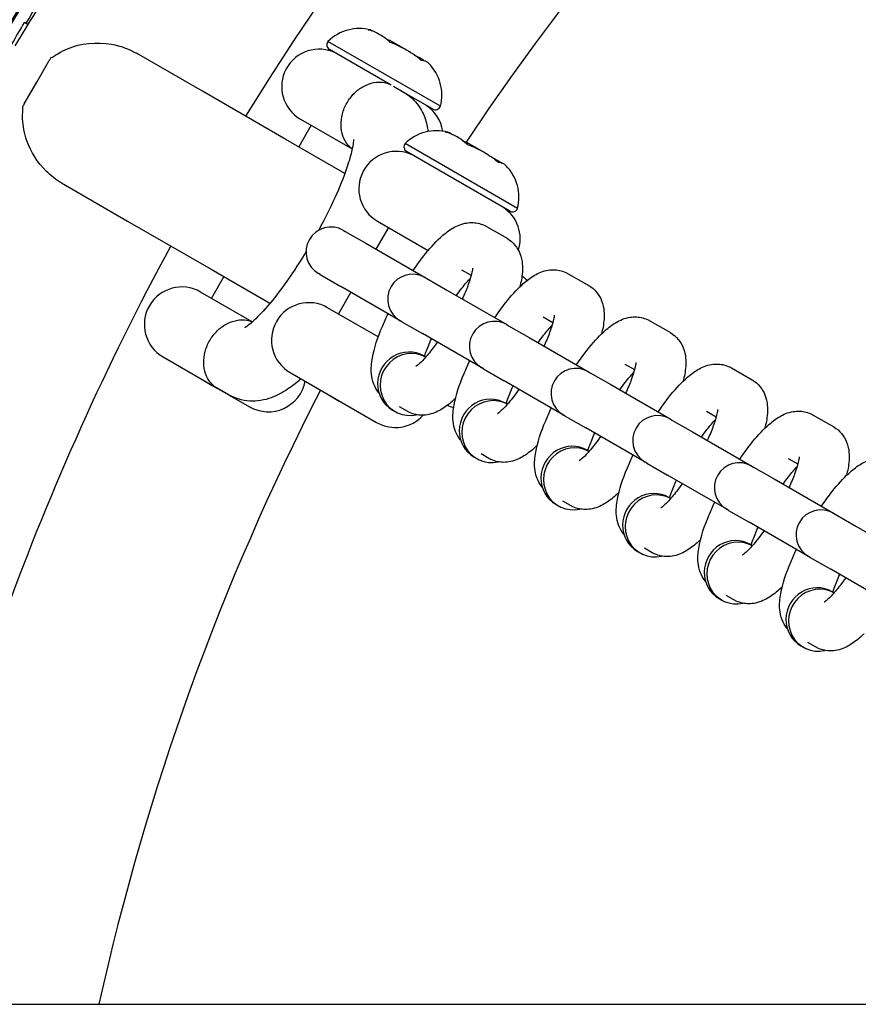
# Model space of a CAD drawing. Extents: x -19 to 547, y -19 to 427.
# Drawn here: x 205 to 209, y 360 to 365 of the extents above; entities that cross this region are included whole.
import ezdxf

# ---------------------------------------------------------------- set-up
doc = ezdxf.new("R2010")
doc.units = 0
doc.header["$LTSCALE"] = 16
doc.header["$MEASUREMENT"] = 0
doc.layers.add('1', color=7, linetype='CONTINUOUS')
doc.layers.add('AREA', color=2, linetype='CONTINUOUS')

msp = doc.modelspace()

# ---------------------------------------------------------------- linework, layer by layer
at = {"layer": '1'}
for p, q in [((205.24759, 365.14659), (205.23083, 365.15729)), ((205.24001, 365.15404), (205.2491, 365.14906)), ((207.06014, 365.06808), (207.05684, 365.06236)), ((207.06014, 365.06808), (207.0616, 365.06724)), ((207.0616, 365.06724), (207.1632, 365.00858)), ((207.31334, 364.73763), (206.75042, 365.06263)), ((207.06747, 364.84338), (206.75804, 365.02203)), ((205.29208, 364.85845), (205.35458, 364.9667)), ((206.12183, 364.8124), (205.79152, 365.00311)), ((207.1632, 365.00858), (207.16255, 365.00744)), ((205.22958, 364.75019), (205.29208, 364.85845)), ((207.07822, 364.83758), (207.13139, 364.80688)), ((206.53985, 364.57106), (206.12183, 364.8124)), ((207.27437, 364.72393), (207.1421, 364.80029)), ((206.61238, 364.67352), (206.87159, 364.52387)), ((206.6665, 364.64227), (206.604, 364.53402)), ((206.83468, 364.40084), (206.53985, 364.57106)), ((207.69948, 364.22601), (207.13657, 364.55101)), ((207.44629, 364.55646), (207.44298, 364.55074)), ((207.44629, 364.55646), (207.44774, 364.55562)), ((207.44774, 364.55562), (207.54934, 364.49696)), ((207.66051, 364.21231), (207.14419, 364.51041)), ((207.54934, 364.49696), (207.54869, 364.49583)), ((205.41652, 364.35359), (205.74683, 364.16288)), ((205.74683, 364.16288), (206.16485, 363.92154)), ((207.05265, 364.13066), (206.99015, 364.0224)), ((206.99852, 364.16191), (207.25205, 364.01553)), ((207.54448, 364.13537), (207.64671, 364.07635)), ((206.82777, 364.11615), (206.83695, 364.11085)), ((206.83695, 364.11085), (206.93917, 364.05183)), ((206.93917, 364.05183), (207.23668, 363.88007)), ((206.16485, 363.92154), (206.45968, 363.75132)), ((206.229, 363.8845), (206.1665, 363.77625)), ((206.71195, 363.89435), (206.70277, 363.89965)), ((206.71195, 363.89435), (206.81417, 363.83532)), ((207.41948, 363.91886), (207.4676, 363.89108)), ((207.9534, 363.89928), (208.05563, 363.84026)), ((207.11168, 363.66356), (206.81417, 363.83532)), ((207.23668, 363.88007), (207.24586, 363.87477)), ((207.24586, 363.87477), (207.34809, 363.81574)), ((206.37159, 363.65784), (206.11238, 363.8075)), ((206.86515, 363.8059), (206.80265, 363.69764)), ((207.34809, 363.81574), (207.64559, 363.64398)), ((207.00205, 363.58252), (206.74852, 363.72889)), ((207.12086, 363.65826), (207.11168, 363.66356)), ((207.12086, 363.65826), (207.22309, 363.59924)), ((207.64559, 363.64398), (207.65477, 363.63868)), ((207.65477, 363.63868), (207.757, 363.57966)), ((207.8284, 363.68278), (207.87652, 363.65499)), ((208.36231, 363.66319), (208.46454, 363.60417)), ((207.52059, 363.42747), (207.22309, 363.59924)), ((207.757, 363.57966), (208.05451, 363.40789)), ((207.22983, 363.48709), (207.23953, 363.48149)), ((205.92488, 363.48274), (206.1925, 363.32822)), ((208.23731, 363.44669), (208.28543, 363.41891)), ((206.56102, 363.40413), (206.99403, 363.15413)), ((207.52977, 363.42217), (207.52059, 363.42747)), ((207.52977, 363.42217), (207.632, 363.36315)), ((208.05451, 363.40789), (208.06369, 363.40259)), ((208.06369, 363.40259), (208.16592, 363.34357)), ((208.77123, 363.42711), (208.87345, 363.36809)), ((206.11967, 363.3693), (206.17078, 363.33979)), ((206.17078, 363.33979), (206.25348, 363.29204)), ((207.92951, 363.19139), (207.632, 363.36315)), ((208.16592, 363.34357), (208.46342, 363.1718)), ((206.25639, 363.29134), (206.1925, 363.32822)), ((206.25348, 363.29204), (206.25463, 363.29235)), ((206.25639, 363.29134), (206.35789, 363.23274)), ((206.75581, 363.2907), (206.80692, 363.26118)), ((206.80692, 363.26118), (206.88962, 363.21344)), ((207.63875, 363.251), (207.64845, 363.2454)), ((206.88962, 363.21344), (206.89077, 363.21375)), ((207.07358, 363.21646), (207.08636, 363.20908)), ((207.14671, 363.21032), (207.10837, 363.23245)), ((207.93869, 363.18608), (207.92951, 363.19139)), ((208.64623, 363.2106), (208.69435, 363.18282)), ((209.18014, 363.19102), (209.28237, 363.132)), ((207.93869, 363.18608), (208.04092, 363.12706)), ((208.46342, 363.1718), (208.4726, 363.1665)), ((208.4726, 363.1665), (208.57483, 363.10748)), ((208.33842, 362.9553), (208.04092, 363.12706)), ((208.57483, 363.10748), (208.87234, 362.93572)), ((207.55563, 362.97423), (207.51729, 362.99637)), ((208.04766, 363.01492), (208.05736, 363.00932)), ((207.4825, 362.98037), (207.49528, 362.97299)), ((208.3476, 362.95), (208.33842, 362.9553)), ((208.3476, 362.95), (208.44983, 362.89098)), ((209.05514, 362.97451), (209.10326, 362.94673)), ((208.87234, 362.93572), (208.88152, 362.93042)), ((208.88152, 362.93042), (208.98375, 362.8714)), ((208.74734, 362.71921), (208.44983, 362.89098)), ((208.98375, 362.8714), (209.28125, 362.69963)), ((207.96454, 362.73815), (207.9262, 362.76028)), ((208.45658, 362.77883), (208.46628, 362.77323)), ((207.89141, 362.74428), (207.90419, 362.73691)), ((208.75652, 362.71391), (208.74734, 362.71921)), ((208.75652, 362.71391), (208.85875, 362.65489)), ((209.28125, 362.69963), (209.29043, 362.69433)), ((209.15625, 362.48312), (208.85875, 362.65489)), ((209.29043, 362.69433), (209.39266, 362.63531)), ((209.39266, 362.63531), (209.69017, 362.46354)), ((208.30033, 362.5082), (208.3131, 362.50082)), ((208.37345, 362.50206), (208.33512, 362.52419)), ((208.86549, 362.54274), (208.87519, 362.53714)), ((209.16543, 362.47782), (209.15625, 362.48312)), ((209.16543, 362.47782), (209.26766, 362.4188)), ((209.56517, 362.24704), (209.26766, 362.4188)), ((209.2744, 362.30666), (209.28411, 362.30105)), ((208.70924, 362.27211), (208.72202, 362.26473)), ((208.78237, 362.26597), (208.74403, 362.28811)), ((209.11815, 362.03602), (209.13093, 362.02865)), ((209.19128, 362.02989), (209.15295, 362.05202))]:
    msp.add_line(p, q, dxfattribs=at)
for centre, radius, start, end in [((218.05372, 357.49051), 15.03125, 10.541764, 169.458236), ((218.05372, 357.49051), 14.99991, 10.564041, 169.435959), ((218.05372, 357.49051), 13.75, 31.562806, 148.437194), ((218.05372, 357.49051), 12.75, 32.809743, 146.339167), ((206.90822, 364.90138), 0.22561, 75.25085, 134.38062), ((206.70613, 364.8359), 0.1875, 63.50197, 240), ((206.77165, 365.0456), 0.02721, 141.25775, 240), ((207.0948, 364.79366), 0.22561, 345.61938, 44.74915), ((207.13914, 364.5859), 0.1875, 8.41418, 56.49803), ((207.28798, 364.74749), 0.02721, 240, 338.74225), ((207.29436, 364.38977), 0.22561, 75.25085, 134.38062), ((207.15779, 364.53398), 0.02721, 141.25775, 240), ((207.09227, 364.32429), 0.1875, 63.50197, 240), ((207.48094, 364.28204), 0.22561, 345.61938, 44.74915), ((207.52528, 364.07429), 0.1875, 342.15787, 56.49803), ((207.67412, 364.23588), 0.02721, 240, 338.74225), ((206.76527, 364.0079), 0.125, 60, 240), ((218.05372, 357.49051), 13.75, 151.562806, 168.463041), ((207.17418, 363.77181), 0.125, 60, 240), ((206.01863, 363.64512), 0.1875, 60, 240), ((206.65477, 363.56651), 0.1875, 60, 240), ((207.58309, 363.53573), 0.125, 60, 240), ((207.99201, 363.29964), 0.125, 60, 240), ((206.45164, 363.39512), 0.1875, 240, 349.47122), ((218.05372, 357.49051), 12.75, 152.809743, 167.544207), ((207.08778, 363.31651), 0.1875, 240, 317.84213), ((208.40092, 363.06355), 0.125, 60, 240), ((208.80984, 362.82746), 0.125, 60, 240), ((209.21875, 362.59138), 0.125, 60, 240)]:
    msp.add_arc(centre, radius, start, end, dxfattribs=at)
for centre, major_axis, ratio, start_param, end_param in [((207.15171, 363.35177), (0.07813, 0.13532), 0.9717319, 0, 3.1415927), ((207.16449, 363.3444), (0.07813, 0.13532), 0.9717319, 0.0234525, 3.8729682), ((206.12898, 363.36805), (-0.10082, 0.08231), 0.03786, 1.4694189, 1.5092688), ((206.12898, 363.36805), (-0.10082, 0.08231), 0.03786, 4.3159653, 4.3558152), ((206.76512, 363.28944), (-0.10082, 0.08231), 0.03786, 1.4694189, 1.5092688), ((207.56062, 363.11569), (0.07813, 0.13532), 0.9717319, 0, 3.1415927), ((206.76512, 363.28944), (-0.10082, 0.08231), 0.03786, 4.3159653, 4.3558152), ((207.5734, 363.10831), (0.07813, 0.13532), 0.9717319, 0.0234525, 3.8729682), ((207.96954, 362.8796), (0.07813, 0.13532), 0.9717319, 0, 3.1415927), ((207.98231, 362.87222), (0.07813, 0.13532), 0.9717319, 0.0234525, 3.8729682), ((208.37845, 362.64351), (0.07813, 0.13532), 0.9717319, 0, 3.1415927), ((208.39123, 362.63614), (0.07813, 0.13532), 0.9717319, 0.0234525, 3.8729682), ((208.78737, 362.40743), (0.07813, 0.13532), 0.9717319, 0, 3.1415927), ((208.80014, 362.40005), (0.07813, 0.13532), 0.9717319, 0.0234525, 3.8729682), ((209.19628, 362.17134), (0.07813, 0.13532), 0.9717319, 0, 3.1415927), ((209.20906, 362.16396), (0.07813, 0.13532), 0.9717319, 0.0234525, 3.8729682)]:
    msp.add_ellipse(centre, major_axis=major_axis, ratio=ratio, start_param=start_param, end_param=end_param, dxfattribs=at)
for points, knots in [([(205.12243, 365.07819), (205.21933, 365.24215), (205.31802, 365.40193), (205.49564, 365.67801), (205.57639, 365.79964), (205.65994, 365.92145)], [66.1800352, 66.1800352, 66.1800352, 66.1800352, 66.73746766, 66.73746766, 67.17254066, 67.17254066, 67.17254066, 67.17254066]), ([(205.24001, 365.15404), (205.3142, 365.28093), (205.38941, 365.40522), (205.54126, 365.64822), (205.62009, 365.77042), (205.70171, 365.89284)], [21.57701296, 21.57701296, 21.57701296, 21.57701296, 22.00994583, 22.00994583, 22.44333807, 22.44333807, 22.44333807, 22.44333807]), ([(205.5159, 365.5685), (205.5044, 365.55108), (205.49296, 365.53367), (205.38068, 365.36197), (205.28082, 365.20294), (205.18274, 365.03969)], [21.90000508, 21.90000508, 21.90000508, 21.90000508, 21.96286621, 21.96286621, 22.52021794, 22.52021794, 22.52021794, 22.52021794]), ([(206.95168, 365.12099), (206.95176, 365.12099), (206.95184, 365.121), (206.96225, 365.12149), (206.9709, 365.11852), (206.97798, 365.11444), (206.98104, 365.11267), (206.98406, 365.11055), (206.98689, 365.10796)], [-0.08775833, -0.08775833, -0.08775833, -0.08775833, -0.08710865, -0.08710865, 0, 0, 0, 0.03766008, 0.03766008, 0.03766008, 0.03766008]), ([(207.06235, 365.05709), (207.06224, 365.05721), (207.06212, 365.05733), (207.0463, 365.07296), (207.02811, 365.08549), (207.01076, 365.09551), (206.9934, 365.10554), (206.97346, 365.11502), (206.952, 365.1209), (206.95184, 365.12095), (206.95168, 365.12099)], [-0.08775833, -0.08775833, -0.08775833, -0.08775833, -0.08710865, -0.08710865, 0, 0, 0, 0.08710865, 0.08710865, 0.08775833, 0.08775833, 0.08775833, 0.08775833]), ([(205.36447, 364.98244), (205.36503, 364.98211), (205.3658, 364.98212), (205.3686, 364.9829), (205.3714, 364.98446), (205.38774, 364.99488), (205.41125, 365.01126), (205.51276, 365.05306), (205.59042, 365.06198), (205.71136, 365.04023), (205.75371, 365.02493), (205.79152, 365.00311)], [0.00002523, 0.00002523, 0.00002523, 0.00002523, 0.0126877, 0.0126877, 0.03709989, 0.03709989, 0.09931853, 0.09931853, 0.21482668, 0.21482668, 0.28182882, 0.28182882, 0.28182882, 0.28182882]), ([(207.21814, 364.96715), (207.21797, 364.9673), (207.21779, 364.96745), (207.19437, 364.98747), (207.16842, 365.00449), (207.14398, 365.0186), (207.11955, 365.0327), (207.09184, 365.04667), (207.06278, 365.05694), (207.06257, 365.05702), (207.06235, 365.05709)], [-0.08775833, -0.08775833, -0.08775833, -0.08775833, -0.08710865, -0.08710865, 0, 0, 0, 0.08710865, 0.08710865, 0.08775833, 0.08775833, 0.08775833, 0.08775833]), ([(207.18269, 364.99427), (207.19293, 364.98979), (207.20264, 364.98473), (207.21166, 364.97953), (207.21916, 364.97519), (207.22682, 364.97039), (207.23436, 364.96508)], [-0.045241823, -0.045241823, -0.045241823, -0.045241823, 0, 0, 0, 0.037660085, 0.037660085, 0.037660085, 0.037660085]), ([(207.25503, 364.9525), (207.25173, 364.95584), (207.24811, 364.95848), (207.24443, 364.9606), (207.23736, 364.96469), (207.22871, 364.96765), (207.21829, 364.96716), (207.21822, 364.96716), (207.21814, 364.96715)], [-0.04524182, -0.04524182, -0.04524182, -0.04524182, 0, 0, 0, 0.08710865, 0.08710865, 0.08775833, 0.08775833, 0.08775833, 0.08775833]), ([(206.87169, 364.52435), (206.8644, 364.52954), (206.85735, 364.53593), (206.84044, 364.55581), (206.83146, 364.57114), (206.8197, 364.60552), (206.81634, 364.62361), (206.81559, 364.66132), (206.81773, 364.68034), (206.82773, 364.71874), (206.83542, 364.73759), (206.85591, 364.77308), (206.86839, 364.78917), (206.89664, 364.81703), (206.91205, 364.82839), (206.94508, 364.8466), (206.96243, 364.85273), (206.99808, 364.85973), (207.01585, 364.85962), (207.04203, 364.85482), (207.05152, 364.85171), (207.05997, 364.84771)], [-0.65976571, -0.65976571, -0.65976571, -0.65976571, -0.61030568, -0.61030568, -0.53172936, -0.53172936, -0.4633564, -0.4633564, -0.40078588, -0.40078588, -0.33877341, -0.33877341, -0.27676093, -0.27676093, -0.21419041, -0.21419041, -0.14581745, -0.14581745, -0.06724113, -0.06724113, -0.01521352, -0.01521352, -0.01521352, -0.01521352]), ([(207.13139, 364.80688), (207.15683, 364.79219), (207.17896, 364.77238), (207.21445, 364.72796), (207.22664, 364.70351), (207.24385, 364.65589), (207.24823, 364.63282), (207.2506, 364.61109)], [4.71238898, 4.71238898, 4.71238898, 4.71238898, 4.80453938, 4.80453938, 4.90886851, 4.90886851, 5.0244173, 5.0244173, 5.0244173, 5.0244173]), ([(205.41652, 364.35359), (205.38893, 364.36951), (205.36304, 364.38933), (205.29594, 364.4556), (205.2627, 364.50852), (205.22952, 364.60247), (205.2229, 364.63963), (205.22043, 364.70148), (205.22322, 364.72263), (205.22219, 364.73167), (205.22188, 364.73278), (205.22119, 364.73355), (205.22105, 364.73367), (205.22089, 364.73375)], [2.08827697, 2.08827697, 2.08827697, 2.08827697, 2.1710615, 2.1710615, 2.32577694, 2.32577694, 2.42841451, 2.42841451, 2.51008884, 2.51008884, 2.52527207, 2.52527207, 2.52875675, 2.52875675, 2.52875675, 2.52875675]), ([(206.87773, 364.57119), (206.87773, 364.57119), (206.87786, 364.56832), (206.87702, 364.5555), (206.87538, 364.54247), (206.86764, 364.50446), (206.86036, 364.47697), (206.83812, 364.40837), (206.82195, 364.36559), (206.78107, 364.27007), (206.75572, 364.21674), (206.71949, 364.14725), (206.71116, 364.13166), (206.70264, 364.11608)], [5.0522087, 5.0522087, 5.0522087, 5.0522087, 5.1589259, 5.1589259, 5.3273133, 5.3273133, 5.5487127, 5.5487127, 5.8136235, 5.8136235, 6.1027642, 6.1027642, 6.1860295, 6.1860295, 6.1860295, 6.1860295]), ([(207.33783, 364.60937), (207.3379, 364.60938), (207.33798, 364.60938), (207.3484, 364.60987), (207.35704, 364.60691), (207.36412, 364.60282), (207.36718, 364.60106), (207.37021, 364.59893), (207.37304, 364.59634)], [-0.08775833, -0.08775833, -0.08775833, -0.08775833, -0.08710865, -0.08710865, 0, 0, 0, 0.03766008, 0.03766008, 0.03766008, 0.03766008]), ([(207.4485, 364.54548), (207.44838, 364.54559), (207.44826, 364.54571), (207.43244, 364.56135), (207.41426, 364.57388), (207.3969, 364.5839), (207.37954, 364.59392), (207.3596, 364.6034), (207.33814, 364.60929), (207.33799, 364.60933), (207.33783, 364.60937)], [-0.08775833, -0.08775833, -0.08775833, -0.08775833, -0.08710865, -0.08710865, 0, 0, 0, 0.08710865, 0.08710865, 0.08775833, 0.08775833, 0.08775833, 0.08775833]), ([(207.60428, 364.45554), (207.60411, 364.45568), (207.60394, 364.45583), (207.58051, 364.47586), (207.55456, 364.49287), (207.53013, 364.50698), (207.50569, 364.52109), (207.47798, 364.53506), (207.44893, 364.54533), (207.44871, 364.5454), (207.4485, 364.54548)], [-0.08775833, -0.08775833, -0.08775833, -0.08775833, -0.08710865, -0.08710865, 0, 0, 0, 0.08710865, 0.08710865, 0.08775833, 0.08775833, 0.08775833, 0.08775833]), ([(207.56883, 364.48265), (207.57907, 364.47817), (207.58878, 364.47312), (207.5978, 364.46791), (207.6053, 364.46358), (207.61296, 364.45878), (207.62051, 364.45347)], [-0.045241823, -0.045241823, -0.045241823, -0.045241823, 0, 0, 0, 0.037660085, 0.037660085, 0.037660085, 0.037660085]), ([(207.64118, 364.44089), (207.63788, 364.44422), (207.63425, 364.44686), (207.63058, 364.44899), (207.6235, 364.45307), (207.61485, 364.45604), (207.60444, 364.45554), (207.60436, 364.45554), (207.60428, 364.45554)], [-0.04524182, -0.04524182, -0.04524182, -0.04524182, 0, 0, 0, 0.08710865, 0.08710865, 0.08775833, 0.08775833, 0.08775833, 0.08775833]), ([(207.1761, 363.91504), (207.19394, 363.94113), (207.2121, 363.96592), (207.25773, 364.0236), (207.28498, 364.05409), (207.33052, 364.0961), (207.3483, 364.11055), (207.38709, 364.13474), (207.40747, 364.14547), (207.44642, 364.1537), (207.45785, 364.15516), (207.48939, 364.15505), (207.51138, 364.15123), (207.53639, 364.13979), (207.54049, 364.13767), (207.54448, 364.13537)], [3.4546159, 3.4546159, 3.4546159, 3.4546159, 3.6975964, 3.6975964, 4.0641715, 4.0641715, 4.2953803, 4.2953803, 4.5033898, 4.5033898, 4.5780032, 4.5780032, 4.6900042, 4.6900042, 4.712389, 4.712389, 4.712389, 4.712389]), ([(207.64671, 364.07635), (207.66236, 364.06731), (207.67608, 364.05528), (207.69827, 364.02842), (207.70612, 364.01369), (207.71884, 363.98136), (207.72183, 363.9646), (207.72607, 363.91958), (207.72322, 363.89413), (207.71641, 363.85654), (207.71387, 363.84507), (207.71092, 363.83342)], [4.71238898, 4.71238898, 4.71238898, 4.71238898, 4.80009217, 4.80009217, 4.89815248, 4.89815248, 5.03340926, 5.03340926, 5.294614, 5.294614, 5.40853552, 5.40853552, 5.40853552, 5.40853552]), ([(206.64027, 364.00804), (206.63789, 364.00414), (206.63551, 364.00025), (206.59969, 363.94206), (206.56498, 363.89007), (206.49785, 363.79765), (206.46537, 363.75694), (206.40876, 363.6929), (206.38403, 363.66842), (206.34976, 363.63897), (206.33796, 363.63123), (206.33399, 363.62901), (206.33367, 363.62885), (206.33367, 363.62885)], [6.3803411, 6.3803411, 6.3803411, 6.3803411, 6.4017652, 6.4017652, 6.7015932, 6.7015932, 6.993377, 6.993377, 7.261492, 7.261492, 7.476782, 7.476782, 7.5141619, 7.5141619, 7.5141619, 7.5141619]), ([(207.47428, 363.92723), (207.47428, 363.92723), (207.47428, 363.92715), (207.47426, 363.92607), (207.47409, 363.92279), (207.47241, 363.91142), (207.47052, 363.90208), (207.46376, 363.8766), (207.45821, 363.85926), (207.44338, 363.81937), (207.43384, 363.79651), (207.42283, 363.77259)], [5.08928796, 5.08928796, 5.08928796, 5.08928796, 5.11401902, 5.11401902, 5.24952284, 5.24952284, 5.43034257, 5.43034257, 5.66149406, 5.66149406, 5.91067592, 5.91067592, 5.91067592, 5.91067592]), ([(207.58501, 363.67896), (207.60285, 363.70504), (207.62101, 363.72983), (207.66664, 363.78751), (207.69389, 363.818), (207.73944, 363.86001), (207.75722, 363.87447), (207.79601, 363.89865), (207.81639, 363.90938), (207.85534, 363.91762), (207.86676, 363.91907), (207.8983, 363.91896), (207.92029, 363.91514), (207.9453, 363.9037), (207.9494, 363.90159), (207.9534, 363.89928)], [3.4546159, 3.4546159, 3.4546159, 3.4546159, 3.6975964, 3.6975964, 4.0641715, 4.0641715, 4.2953803, 4.2953803, 4.5033898, 4.5033898, 4.5780032, 4.5780032, 4.6900042, 4.6900042, 4.712389, 4.712389, 4.712389, 4.712389]), ([(207.39336, 363.7896), (207.40268, 363.80277), (207.41192, 363.81526), (207.43624, 363.84662), (207.45089, 363.86383), (207.46375, 363.87749)], [3.51410204, 3.51410204, 3.51410204, 3.51410204, 3.66670793, 3.66670793, 3.92634986, 3.92634986, 3.92634986, 3.92634986]), ([(208.05563, 363.84026), (208.07127, 363.83123), (208.08499, 363.81919), (208.10719, 363.79234), (208.11503, 363.7776), (208.12775, 363.74527), (208.13074, 363.72852), (208.13498, 363.68349), (208.13213, 363.65804), (208.12532, 363.62045), (208.12278, 363.60898), (208.11983, 363.59734)], [4.71238898, 4.71238898, 4.71238898, 4.71238898, 4.80009217, 4.80009217, 4.89815248, 4.89815248, 5.03340926, 5.03340926, 5.294614, 5.294614, 5.40853552, 5.40853552, 5.40853552, 5.40853552]), ([(207.00574, 363.30177), (207.00537, 363.30221), (207.005, 363.30265), (206.99292, 363.31727), (206.98508, 363.332), (206.97235, 363.36433), (206.96936, 363.38109), (206.96513, 363.42611), (206.96797, 363.45156), (206.98168, 363.52716), (206.9991, 363.57911), (207.0313, 363.65598), (207.04084, 363.67715), (207.0511, 363.69854)], [1.6554468, 1.6554468, 1.6554468, 1.6554468, 1.6584995, 1.6584995, 1.7565598, 1.7565598, 1.8918166, 1.8918166, 2.1530213, 2.1530213, 2.6462559, 2.6462559, 2.8285694, 2.8285694, 2.8285694, 2.8285694]), ([(207.8832, 363.69114), (207.8832, 363.69114), (207.8832, 363.69106), (207.88318, 363.68998), (207.883, 363.6867), (207.88133, 363.67533), (207.87944, 363.66599), (207.87267, 363.64051), (207.86713, 363.62317), (207.8523, 363.58329), (207.84276, 363.56042), (207.83174, 363.53651)], [5.08928796, 5.08928796, 5.08928796, 5.08928796, 5.11401902, 5.11401902, 5.24952284, 5.24952284, 5.43034257, 5.43034257, 5.66149406, 5.66149406, 5.91067592, 5.91067592, 5.91067592, 5.91067592]), ([(206.1925, 363.32822), (206.19237, 363.3283), (206.19225, 363.32837), (206.18203, 363.33432), (206.1722, 363.34239), (206.15294, 363.36503), (206.14396, 363.38036), (206.1322, 363.41473), (206.12884, 363.43282), (206.12809, 363.47054), (206.13023, 363.48956), (206.14023, 363.52796), (206.14792, 363.54681), (206.16841, 363.5823), (206.18089, 363.59838), (206.20914, 363.62624), (206.22455, 363.63761), (206.25758, 363.65581), (206.27493, 363.66195), (206.31058, 363.66895), (206.32835, 363.66884), (206.35402, 363.66413), (206.36308, 363.66123), (206.37121, 363.65751)], [-0.67837006, -0.67837006, -0.67837006, -0.67837006, -0.67754683, -0.67754683, -0.6103057, -0.6103057, -0.53172938, -0.53172938, -0.46335641, -0.46335641, -0.40078589, -0.40078589, -0.33877341, -0.33877341, -0.27676093, -0.27676093, -0.21419041, -0.21419041, -0.14581745, -0.14581745, -0.06724113, -0.06724113, -0.0177811, -0.0177811, -0.0177811, -0.0177811]), ([(207.80228, 363.55352), (207.81159, 363.56668), (207.82083, 363.57917), (207.84515, 363.61054), (207.85981, 363.62775), (207.87267, 363.64141)], [3.51410204, 3.51410204, 3.51410204, 3.51410204, 3.66670793, 3.66670793, 3.92634986, 3.92634986, 3.92634986, 3.92634986]), ([(207.99393, 363.44287), (208.01177, 363.46896), (208.02993, 363.49375), (208.07556, 363.55143), (208.10281, 363.58192), (208.14835, 363.62392), (208.16613, 363.63838), (208.20492, 363.66256), (208.2253, 363.6733), (208.26425, 363.68153), (208.27568, 363.68299), (208.30722, 363.68288), (208.32921, 363.67906), (208.35421, 363.66762), (208.35832, 363.6655), (208.36231, 363.66319)], [3.4546159, 3.4546159, 3.4546159, 3.4546159, 3.6975964, 3.6975964, 4.0641715, 4.0641715, 4.2953803, 4.2953803, 4.5033898, 4.5033898, 4.5780032, 4.5780032, 4.6900042, 4.6900042, 4.712389, 4.712389, 4.712389, 4.712389]), ([(208.46454, 363.60417), (208.48019, 363.59514), (208.49391, 363.58311), (208.5161, 363.55625), (208.52395, 363.54152), (208.53667, 363.50918), (208.53966, 363.49243), (208.54389, 363.44741), (208.54105, 363.42196), (208.53424, 363.38436), (208.5317, 363.3729), (208.52875, 363.36125)], [4.71238898, 4.71238898, 4.71238898, 4.71238898, 4.80009217, 4.80009217, 4.89815248, 4.89815248, 5.03340926, 5.03340926, 5.294614, 5.294614, 5.40853552, 5.40853552, 5.40853552, 5.40853552]), ([(207.29783, 363.55609), (207.28852, 363.54292), (207.27927, 363.53043), (207.25386, 363.49765), (207.23819, 363.4794), (207.213, 363.45308), (207.20284, 363.444), (207.19228, 363.43579), (207.18963, 363.43421), (207.18963, 363.43421)], [6.65569469, 6.65569469, 6.65569469, 6.65569469, 6.80830058, 6.80830058, 7.08654815, 7.08654815, 7.32808186, 7.32808186, 7.47708265, 7.47708265, 7.47708265, 7.47708265]), ([(207.23291, 363.48531), (207.23509, 363.4918), (207.2375, 363.49858), (207.24781, 363.52631), (207.25735, 363.54918), (207.26836, 363.5731)], [2.4350954, 2.4350954, 2.4350954, 2.4350954, 2.51990141, 2.51990141, 2.76908327, 2.76908327, 2.76908327, 2.76908327]), ([(207.41465, 363.06568), (207.41428, 363.06612), (207.41391, 363.06656), (207.40183, 363.08118), (207.39399, 363.09591), (207.38127, 363.12824), (207.37828, 363.145), (207.37404, 363.19002), (207.37689, 363.21547), (207.39059, 363.29108), (207.40801, 363.34302), (207.44022, 363.41989), (207.44975, 363.44107), (207.46001, 363.46245)], [1.6554468, 1.6554468, 1.6554468, 1.6554468, 1.6584995, 1.6584995, 1.7565598, 1.7565598, 1.8918166, 1.8918166, 2.1530213, 2.1530213, 2.6462559, 2.6462559, 2.8285694, 2.8285694, 2.8285694, 2.8285694]), ([(208.29211, 363.45506), (208.29211, 363.45506), (208.29211, 363.45497), (208.29209, 363.45389), (208.29192, 363.45061), (208.29024, 363.43924), (208.28835, 363.42991), (208.28159, 363.40442), (208.27604, 363.38708), (208.26121, 363.3472), (208.25167, 363.32434), (208.24066, 363.30042)], [5.08928796, 5.08928796, 5.08928796, 5.08928796, 5.11401902, 5.11401902, 5.24952284, 5.24952284, 5.43034257, 5.43034257, 5.66149406, 5.66149406, 5.91067592, 5.91067592, 5.91067592, 5.91067592]), ([(208.40284, 363.20678), (208.42068, 363.23287), (208.43884, 363.25766), (208.48447, 363.31534), (208.51172, 363.34583), (208.55727, 363.38784), (208.57505, 363.40229), (208.61383, 363.42648), (208.63422, 363.43721), (208.67317, 363.44544), (208.68459, 363.4469), (208.71613, 363.44679), (208.73812, 363.44297), (208.76313, 363.43153), (208.76723, 363.42941), (208.77123, 363.42711)], [3.4546159, 3.4546159, 3.4546159, 3.4546159, 3.6975964, 3.6975964, 4.0641715, 4.0641715, 4.2953803, 4.2953803, 4.5033898, 4.5033898, 4.5780032, 4.5780032, 4.6900042, 4.6900042, 4.712389, 4.712389, 4.712389, 4.712389]), ([(208.21119, 363.31743), (208.22051, 363.3306), (208.22975, 363.34309), (208.25407, 363.37445), (208.26872, 363.39166), (208.28158, 363.40532)], [3.51410204, 3.51410204, 3.51410204, 3.51410204, 3.66670793, 3.66670793, 3.92634986, 3.92634986, 3.92634986, 3.92634986]), ([(206.61532, 363.37278), (206.60211, 363.36121), (206.5888, 363.35028), (206.55162, 363.3222), (206.5273, 363.3062), (206.47136, 363.27866), (206.43949, 363.26638), (206.36539, 363.25864), (206.3253, 363.26136), (206.27579, 363.28107), (206.26589, 363.28585), (206.25639, 363.29134)], [0.96372382, 0.96372382, 0.96372382, 0.96372382, 1.06195908, 1.06195908, 1.2315715, 1.2315715, 1.40118391, 1.40118391, 1.53639639, 1.53639639, 1.57079633, 1.57079633, 1.57079633, 1.57079633]), ([(208.87345, 363.36809), (208.8891, 363.35905), (208.90282, 363.34702), (208.92502, 363.32016), (208.93286, 363.30543), (208.94558, 363.2731), (208.94857, 363.25634), (208.95281, 363.21132), (208.94996, 363.18587), (208.94315, 363.14828), (208.94061, 363.13681), (208.93766, 363.12516)], [4.71238898, 4.71238898, 4.71238898, 4.71238898, 4.80009217, 4.80009217, 4.89815248, 4.89815248, 5.03340926, 5.03340926, 5.294614, 5.294614, 5.40853552, 5.40853552, 5.40853552, 5.40853552]), ([(207.70674, 363.32), (207.69743, 363.30683), (207.68819, 363.29434), (207.66277, 363.26156), (207.64711, 363.24332), (207.62191, 363.217), (207.61175, 363.20791), (207.60119, 363.1997), (207.59855, 363.19812), (207.59855, 363.19812)], [6.65569469, 6.65569469, 6.65569469, 6.65569469, 6.80830058, 6.80830058, 7.08654815, 7.08654815, 7.32808186, 7.32808186, 7.47708265, 7.47708265, 7.47708265, 7.47708265]), ([(207.64182, 363.24923), (207.64401, 363.25571), (207.64641, 363.2625), (207.65672, 363.29023), (207.66626, 363.31309), (207.67728, 363.33701)], [2.4350954, 2.4350954, 2.4350954, 2.4350954, 2.51990141, 2.51990141, 2.76908327, 2.76908327, 2.76908327, 2.76908327]), ([(207.38919, 363.27618), (207.38557, 363.27265), (207.38194, 363.26921), (207.36067, 363.24959), (207.34289, 363.23514), (207.3041, 363.21095), (207.28372, 363.20022), (207.24477, 363.19199), (207.23335, 363.19053), (207.2018, 363.19064), (207.17982, 363.19446), (207.15481, 363.2059), (207.1507, 363.20802), (207.14671, 363.21032)], [7.15783509, 7.15783509, 7.15783509, 7.15783509, 7.20576415, 7.20576415, 7.43697296, 7.43697296, 7.64498242, 7.64498242, 7.71959588, 7.71959588, 7.83159688, 7.83159688, 7.85398163, 7.85398163, 7.85398163, 7.85398163]), ([(207.82357, 362.82959), (207.8232, 362.83003), (207.82283, 362.83047), (207.81075, 362.84509), (207.8029, 362.85983), (207.79018, 362.89216), (207.78719, 362.90891), (207.78296, 362.95394), (207.7858, 362.97938), (207.7995, 363.05499), (207.81693, 363.10694), (207.84913, 363.18381), (207.85867, 363.20498), (207.86893, 363.22636)], [1.6554468, 1.6554468, 1.6554468, 1.6554468, 1.6584995, 1.6584995, 1.7565598, 1.7565598, 1.8918166, 1.8918166, 2.1530213, 2.1530213, 2.6462559, 2.6462559, 2.8285694, 2.8285694, 2.8285694, 2.8285694]), ([(208.70102, 363.21897), (208.70102, 363.21897), (208.70103, 363.21888), (208.70101, 363.21781), (208.70083, 363.21453), (208.69916, 363.20316), (208.69727, 363.19382), (208.6905, 363.16834), (208.68496, 363.151), (208.67013, 363.11111), (208.66059, 363.08825), (208.64957, 363.06433)], [5.08928796, 5.08928796, 5.08928796, 5.08928796, 5.11401902, 5.11401902, 5.24952284, 5.24952284, 5.43034257, 5.43034257, 5.66149406, 5.66149406, 5.91067592, 5.91067592, 5.91067592, 5.91067592]), ([(208.81176, 362.97069), (208.8296, 362.99678), (208.84776, 363.02157), (208.89338, 363.07925), (208.92064, 363.10974), (208.96618, 363.15175), (208.98396, 363.1662), (209.02275, 363.19039), (209.04313, 363.20112), (209.08208, 363.20936), (209.0935, 363.21081), (209.12505, 363.2107), (209.14704, 363.20688), (209.17204, 363.19544), (209.17615, 363.19333), (209.18014, 363.19102)], [3.4546159, 3.4546159, 3.4546159, 3.4546159, 3.6975964, 3.6975964, 4.0641715, 4.0641715, 4.2953803, 4.2953803, 4.5033898, 4.5033898, 4.5780032, 4.5780032, 4.6900042, 4.6900042, 4.712389, 4.712389, 4.712389, 4.712389]), ([(208.62011, 363.08134), (208.62942, 363.09451), (208.63866, 363.107), (208.66298, 363.13836), (208.67764, 363.15557), (208.69049, 363.16923)], [3.51410204, 3.51410204, 3.51410204, 3.51410204, 3.66670793, 3.66670793, 3.92634986, 3.92634986, 3.92634986, 3.92634986]), ([(208.05074, 363.01314), (208.05292, 363.01962), (208.05533, 363.02641), (208.06564, 363.05414), (208.07518, 363.07701), (208.08619, 363.10092)], [2.4350954, 2.4350954, 2.4350954, 2.4350954, 2.51990141, 2.51990141, 2.76908327, 2.76908327, 2.76908327, 2.76908327]), ([(209.28237, 363.132), (209.29802, 363.12297), (209.31174, 363.11093), (209.33393, 363.08408), (209.34178, 363.06934), (209.3545, 363.03701), (209.35749, 363.02026), (209.36172, 362.97523), (209.35888, 362.94978), (209.35206, 362.91219), (209.34953, 362.90072), (209.34657, 362.88908)], [4.71238898, 4.71238898, 4.71238898, 4.71238898, 4.80009217, 4.80009217, 4.89815248, 4.89815248, 5.03340926, 5.03340926, 5.294614, 5.294614, 5.40853552, 5.40853552, 5.40853552, 5.40853552]), ([(208.11566, 363.08391), (208.10634, 363.07075), (208.0971, 363.05826), (208.07169, 363.02548), (208.05602, 363.00723), (208.03083, 362.98091), (208.02067, 362.97182), (208.01011, 362.96361), (208.00746, 362.96203), (208.00746, 362.96203)], [6.65569469, 6.65569469, 6.65569469, 6.65569469, 6.80830058, 6.80830058, 7.08654815, 7.08654815, 7.32808186, 7.32808186, 7.47708265, 7.47708265, 7.47708265, 7.47708265]), ([(207.7981, 363.04009), (207.79448, 363.03657), (207.79085, 363.03312), (207.76958, 363.0135), (207.7518, 362.99905), (207.71302, 362.97487), (207.69263, 362.96413), (207.65368, 362.9559), (207.64226, 362.95444), (207.61072, 362.95455), (207.58873, 362.95837), (207.56372, 362.96981), (207.55962, 362.97193), (207.55563, 362.97423)], [7.15783509, 7.15783509, 7.15783509, 7.15783509, 7.20576415, 7.20576415, 7.43697296, 7.43697296, 7.64498242, 7.64498242, 7.71959588, 7.71959588, 7.83159688, 7.83159688, 7.85398163, 7.85398163, 7.85398163, 7.85398163]), ([(208.23248, 362.59351), (208.23211, 362.59395), (208.23174, 362.59439), (208.21966, 362.60901), (208.21182, 362.62374), (208.1991, 362.65607), (208.19611, 362.67283), (208.19187, 362.71785), (208.19472, 362.7433), (208.20842, 362.8189), (208.22584, 362.87085), (208.25805, 362.94772), (208.26758, 362.96889), (208.27784, 362.99028)], [1.6554468, 1.6554468, 1.6554468, 1.6554468, 1.6584995, 1.6584995, 1.7565598, 1.7565598, 1.8918166, 1.8918166, 2.1530213, 2.1530213, 2.6462559, 2.6462559, 2.8285694, 2.8285694, 2.8285694, 2.8285694]), ([(209.10994, 362.98288), (209.10994, 362.98288), (209.10994, 362.9828), (209.10992, 362.98172), (209.10975, 362.97844), (209.10807, 362.96707), (209.10618, 362.95773), (209.09941, 362.93225), (209.09387, 362.91491), (209.07904, 362.87503), (209.0695, 362.85216), (209.05849, 362.82824)], [5.08928796, 5.08928796, 5.08928796, 5.08928796, 5.11401902, 5.11401902, 5.24952284, 5.24952284, 5.43034257, 5.43034257, 5.66149406, 5.66149406, 5.91067592, 5.91067592, 5.91067592, 5.91067592]), ([(209.22067, 362.73461), (209.23851, 362.7607), (209.25667, 362.78548), (209.3023, 362.84317), (209.32955, 362.87366), (209.3751, 362.91566), (209.39288, 362.93012), (209.43166, 362.9543), (209.45205, 362.96504), (209.491, 362.97327), (209.50242, 362.97473), (209.53396, 362.97462), (209.55595, 362.9708), (209.58096, 362.95935), (209.58506, 362.95724), (209.58905, 362.95493)], [3.4546159, 3.4546159, 3.4546159, 3.4546159, 3.6975964, 3.6975964, 4.0641715, 4.0641715, 4.2953803, 4.2953803, 4.5033898, 4.5033898, 4.5780032, 4.5780032, 4.6900042, 4.6900042, 4.712389, 4.712389, 4.712389, 4.712389]), ([(209.02902, 362.84526), (209.03833, 362.85842), (209.04758, 362.87091), (209.0719, 362.90228), (209.08655, 362.91949), (209.09941, 362.93315)], [3.51410204, 3.51410204, 3.51410204, 3.51410204, 3.66670793, 3.66670793, 3.92634986, 3.92634986, 3.92634986, 3.92634986]), ([(208.52457, 362.84783), (208.51526, 362.83466), (208.50602, 362.82217), (208.4806, 362.78939), (208.46494, 362.77114), (208.43974, 362.74482), (208.42958, 362.73573), (208.41902, 362.72753), (208.41638, 362.72595), (208.41638, 362.72595)], [6.65569469, 6.65569469, 6.65569469, 6.65569469, 6.80830058, 6.80830058, 7.08654815, 7.08654815, 7.32808186, 7.32808186, 7.47708265, 7.47708265, 7.47708265, 7.47708265]), ([(208.45965, 362.77705), (208.46183, 362.78354), (208.46424, 362.79032), (208.47455, 362.81805), (208.48409, 362.84092), (208.49511, 362.86484)], [2.4350954, 2.4350954, 2.4350954, 2.4350954, 2.51990141, 2.51990141, 2.76908327, 2.76908327, 2.76908327, 2.76908327]), ([(208.20702, 362.804), (208.2034, 362.80048), (208.19976, 362.79703), (208.1785, 362.77742), (208.16072, 362.76296), (208.12193, 362.73878), (208.10155, 362.72805), (208.0626, 362.71981), (208.05118, 362.71835), (208.01963, 362.71847), (207.99764, 362.72229), (207.97264, 362.73373), (207.96853, 362.73584), (207.96454, 362.73815)], [7.15783509, 7.15783509, 7.15783509, 7.15783509, 7.20576415, 7.20576415, 7.43697296, 7.43697296, 7.64498242, 7.64498242, 7.71959588, 7.71959588, 7.83159688, 7.83159688, 7.85398163, 7.85398163, 7.85398163, 7.85398163]), ([(208.6414, 362.35742), (208.64103, 362.35786), (208.64066, 362.3583), (208.62858, 362.37292), (208.62073, 362.38765), (208.60801, 362.41998), (208.60502, 362.43674), (208.60079, 362.48176), (208.60363, 362.50721), (208.61733, 362.58282), (208.63476, 362.63476), (208.66696, 362.71163), (208.6765, 362.73281), (208.68676, 362.75419)], [1.6554468, 1.6554468, 1.6554468, 1.6554468, 1.6584995, 1.6584995, 1.7565598, 1.7565598, 1.8918166, 1.8918166, 2.1530213, 2.1530213, 2.6462559, 2.6462559, 2.8285694, 2.8285694, 2.8285694, 2.8285694]), ([(208.93349, 362.61174), (208.92417, 362.59857), (208.91493, 362.58608), (208.88952, 362.5533), (208.87385, 362.53505), (208.84866, 362.50874), (208.8385, 362.49965), (208.82794, 362.49144), (208.82529, 362.48986), (208.82529, 362.48986)], [6.65569469, 6.65569469, 6.65569469, 6.65569469, 6.80830058, 6.80830058, 7.08654815, 7.08654815, 7.32808186, 7.32808186, 7.47708265, 7.47708265, 7.47708265, 7.47708265]), ([(208.86857, 362.54097), (208.87075, 362.54745), (208.87315, 362.55424), (208.88347, 362.58197), (208.89301, 362.60483), (208.90402, 362.62875)], [2.4350954, 2.4350954, 2.4350954, 2.4350954, 2.51990141, 2.51990141, 2.76908327, 2.76908327, 2.76908327, 2.76908327]), ([(208.61593, 362.56792), (208.61231, 362.56439), (208.60868, 362.56095), (208.58741, 362.54133), (208.56963, 362.52688), (208.53085, 362.50269), (208.51046, 362.49196), (208.47151, 362.48373), (208.46009, 362.48227), (208.42855, 362.48238), (208.40656, 362.4862), (208.38155, 362.49764), (208.37745, 362.49975), (208.37345, 362.50206)], [7.15783509, 7.15783509, 7.15783509, 7.15783509, 7.20576415, 7.20576415, 7.43697296, 7.43697296, 7.64498242, 7.64498242, 7.71959588, 7.71959588, 7.83159688, 7.83159688, 7.85398163, 7.85398163, 7.85398163, 7.85398163]), ([(209.05031, 362.12133), (209.04994, 362.12177), (209.04957, 362.12221), (209.03749, 362.13683), (209.02965, 362.15156), (209.01693, 362.1839), (209.01394, 362.20065), (209.0097, 362.24567), (209.01255, 362.27112), (209.02625, 362.34673), (209.04367, 362.39868), (209.07587, 362.47555), (209.08541, 362.49672), (209.09567, 362.5181)], [1.6554468, 1.6554468, 1.6554468, 1.6554468, 1.6584995, 1.6584995, 1.7565598, 1.7565598, 1.8918166, 1.8918166, 2.1530213, 2.1530213, 2.6462559, 2.6462559, 2.8285694, 2.8285694, 2.8285694, 2.8285694]), ([(209.3424, 362.37565), (209.33309, 362.36248), (209.32385, 362.35), (209.29843, 362.31722), (209.28277, 362.29897), (209.25757, 362.27265), (209.24741, 362.26356), (209.23685, 362.25535), (209.23421, 362.25377), (209.23421, 362.25377)], [6.65569469, 6.65569469, 6.65569469, 6.65569469, 6.80830058, 6.80830058, 7.08654815, 7.08654815, 7.32808186, 7.32808186, 7.47708265, 7.47708265, 7.47708265, 7.47708265]), ([(209.27748, 362.30488), (209.27966, 362.31136), (209.28207, 362.31815), (209.29238, 362.34588), (209.30192, 362.36874), (209.31294, 362.39266)], [2.4350954, 2.4350954, 2.4350954, 2.4350954, 2.51990141, 2.51990141, 2.76908327, 2.76908327, 2.76908327, 2.76908327]), ([(209.02485, 362.33183), (209.02123, 362.32831), (209.01759, 362.32486), (208.99633, 362.30524), (208.97855, 362.29079), (208.93976, 362.2666), (208.91938, 362.25587), (208.88043, 362.24764), (208.869, 362.24618), (208.83746, 362.24629), (208.81547, 362.25011), (208.79047, 362.26155), (208.78636, 362.26367), (208.78237, 362.26597)], [7.15783509, 7.15783509, 7.15783509, 7.15783509, 7.20576415, 7.20576415, 7.43697296, 7.43697296, 7.64498242, 7.64498242, 7.71959588, 7.71959588, 7.83159688, 7.83159688, 7.85398163, 7.85398163, 7.85398163, 7.85398163]), ([(209.43376, 362.09574), (209.43014, 362.09222), (209.42651, 362.08877), (209.40524, 362.06916), (209.38746, 362.0547), (209.34867, 362.03052), (209.32829, 362.01979), (209.28934, 362.01155), (209.27792, 362.01009), (209.24638, 362.0102), (209.22439, 362.01403), (209.19938, 362.02547), (209.19528, 362.02758), (209.19128, 362.02989)], [7.15783509, 7.15783509, 7.15783509, 7.15783509, 7.20576415, 7.20576415, 7.43697296, 7.43697296, 7.64498242, 7.64498242, 7.71959588, 7.71959588, 7.83159688, 7.83159688, 7.85398163, 7.85398163, 7.85398163, 7.85398163])]:
    msp.add_open_spline(points, degree=3, knots=knots, dxfattribs=at)
for points in [[(205.16806, 365.04906), (205.18889, 365.08534), (205.20981, 365.12142), (205.23082, 365.1573)], [(205.23082, 365.1573), (205.23082, 365.15729), (205.23082, 365.15729), (205.23083, 365.15729)], [(205.23083, 365.15729), (205.23109, 365.15774), (205.23136, 365.15819), (205.23162, 365.15864)], [(205.23162, 365.15864), (205.23431, 365.15716), (205.23711, 365.15563), (205.24001, 365.15404)], [(207.03801, 365.0778), (207.04534, 365.07431), (207.05252, 365.07067), (207.0595, 365.06696)], [(205.36447, 364.98244), (205.36089, 364.97719), (205.35758, 364.97191), (205.35458, 364.9667)], [(205.22958, 364.75019), (205.22657, 364.74498), (205.22365, 364.73948), (205.22089, 364.73375)], [(207.42415, 364.56619), (207.43148, 364.5627), (207.43866, 364.55906), (207.44564, 364.55534)], [(207.72156, 363.88769), (207.7309, 363.88117), (207.73981, 363.87405), (207.74822, 363.86638)], [(207.3793, 363.2274), (207.36846, 363.23084), (207.35784, 363.23499), (207.34752, 363.23983)]]:
    msp.add_open_spline(points, degree=3, dxfattribs=at)
at = {"layer": 'AREA'}
msp.add_line((123.55372, 360.24051), (312.55372, 360.24051), dxfattribs=at)

doc.saveas('drawing.dxf')
